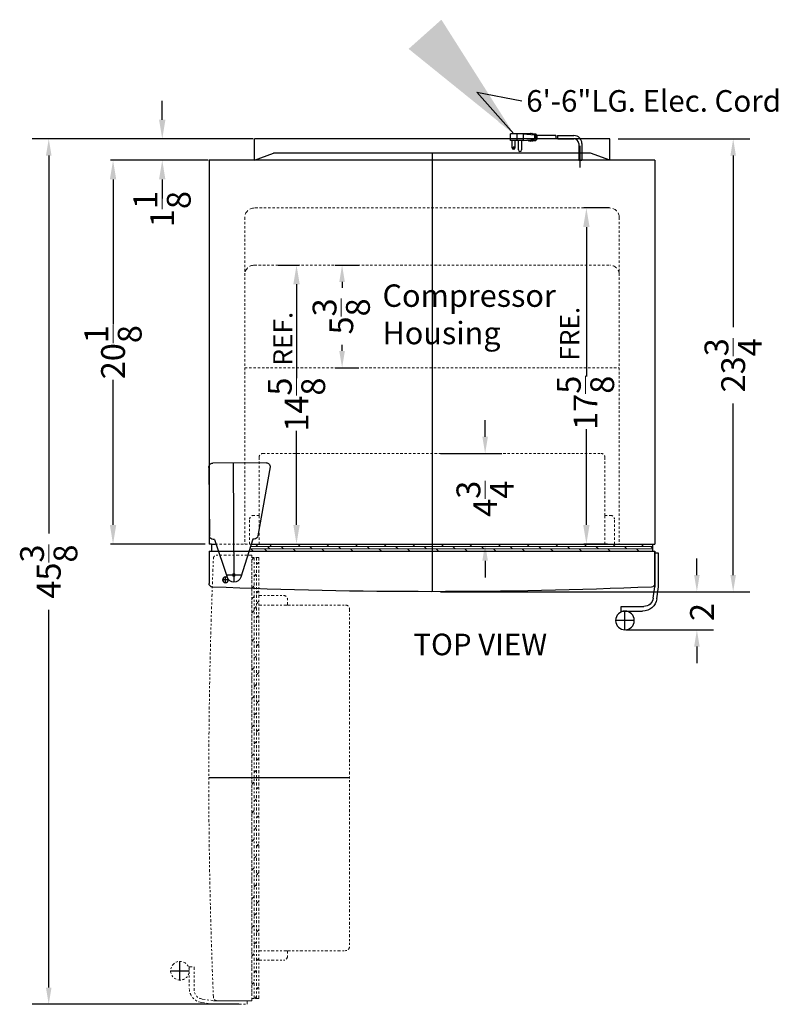
# Model space of a CAD drawing. Extents: x 68 to 114, y -23 to 113.
# Drawn here: x 68 to 108, y 62 to 113 of the extents above; entities that cross this region are included whole.
import ezdxf

# ---------------------------------------------------------------- set-up
doc = ezdxf.new("R2010")
doc.units = 0
doc.header["$MEASUREMENT"] = 0
doc.linetypes.add('HIDDEN', pattern=[0.375, 0.25, -0.125])
doc.linetypes.add('PHANTOM', pattern=[2.5, 1.25, -0.25, 0.25, -0.25, 0.25, -0.25])
doc.layers.get('Defpoints').update_dxf_attribs({"color": 150, "linetype": 'CONTINUOUS'})
for name, color, linetype, lineweight in [('AM_0', 7, 'CONTINUOUS', 30), ('AM_5', 8, 'CONTINUOUS', 15), ('DIMENSION', 8, 'CONTINUOUS', 15), ('HIDDEN 0.1M', 8, 'HIDDEN', 15), ('PHANTOM', 8, 'PHANTOM', 15)]:
    doc.layers.add(name, color=color, linetype=linetype, lineweight=lineweight)
doc.layers.add('OBJECT', color=7, linetype='CONTINUOUS')
doc.styles.get("Standard").update_dxf_attribs({"font": 'arial.ttf', "height": 1.25})
doc.dimstyles.new('Fraction-1&HTO12', dxfattribs={"dimscale": 7, "dimtxt": 1, "dimasz": 1, "dimexe": 0.125, "dimexo": 0.0625, "dimgap": 0.09, "dimtad": 0, "dimdec": 4, "dimzin": 3, "dimdsep": 46, "dimlunit": 5, "dimtxsty": 'Standard', "dimcen": 0.09, "dimdle": 0.125, "dimadec": 0, "dimazin": 0, "dimtfac": 1, "dimtdec": 4, "dimtofl": 0, "dimtmove": 2, "dimatfit": 3, "dimfxl": 0.125, "dimtolj": 1, "dimtzin": 0, "dimarcsym": 0})
doc.dimstyles.new('Fraction-1&HTO12$0', dxfattribs={"dimscale": 7, "dimtxt": 1, "dimasz": 1, "dimexe": 0.125, "dimexo": 0.0625, "dimgap": 0.09, "dimtad": 0, "dimdec": 4, "dimzin": 3, "dimdsep": 46, "dimlunit": 5, "dimtxsty": 'Standard', "dimcen": 0.09, "dimdle": 0.125, "dimadec": 0, "dimazin": 0, "dimtfac": 1, "dimtdec": 4, "dimtofl": 0, "dimtmove": 2, "dimatfit": 3, "dimfxl": 1, "dimtolj": 1, "dimtzin": 0, "dimarcsym": 0})

# ---------------------------------------------------------------- blocks, each defined once
blk = doc.blocks.new('*D93')
at = {"layer": 'AM_5', "color": 0, "lineweight": -2, "transparency": 16777216}
for p, q in [((77.992, 105.905), (72.882, 105.905)), ((73.007, 104.905), (73.007, 97.29)), ((73.007, 86.78), (73.007, 94.395)), ((77.842, 85.78), (72.882, 85.78))]:
    blk.add_line(p, q, dxfattribs=at)
at = {"layer": 'AM_5', "color": 0, "transparency": 16777216}
for points in [[(72.841, 104.905), (73.174, 104.905), (73.007, 105.905)], [(72.841, 86.78), (73.174, 86.78), (73.007, 85.78)]]:
    blk.add_solid(points, dxfattribs=at)
at = {"layer": 'Defpoints', "color": 0, "transparency": 16777216}
for p in [(73.007, 105.905), (78.054, 105.905), (77.905, 85.78)]:
    blk.add_point(p, dxfattribs=at)
at = {"layer": 'AM_5', "color": 0, "transparency": 16777216, "insert": (73.007, 95.843), "char_height": 1.25, "attachment_point": 5, "rotation": 90}
blk.add_mtext('\\A1;20{\\H1x;\\S1/8;}', dxfattribs=at)
blk = doc.blocks.new('*D95')
at = {"layer": 'AM_5', "color": 0, "lineweight": -2, "transparency": 16777216}
for p, q in [((99.007, 103.405), (97.695, 103.405)), ((97.82, 102.405), (97.82, 94.572)), ((97.82, 86.78), (97.82, 91.811)), ((98.924, 85.78), (97.695, 85.78))]:
    blk.add_line(p, q, dxfattribs=at)
at = {"layer": 'AM_5', "color": 0, "transparency": 16777216}
for points in [[(97.654, 102.405), (97.987, 102.405), (97.82, 103.405)], [(97.654, 86.78), (97.987, 86.78), (97.82, 85.78)]]:
    blk.add_solid(points, dxfattribs=at)
at = {"layer": 'Defpoints', "color": 0, "transparency": 16777216}
for p in [(97.82, 103.405), (99.069, 103.405), (98.987, 85.78)]:
    blk.add_point(p, dxfattribs=at)
at = {"layer": 'AM_5', "color": 0, "transparency": 16777216, "insert": (97.775, 93.191), "char_height": 1.25, "attachment_point": 5, "rotation": 90}
blk.add_mtext('\\A1;17{\\H1x;\\S5/8;}', dxfattribs=at)
blk = doc.blocks.new('*D94')
at = {"layer": 'AM_5', "color": 0, "linetype": 'ByBlock', "lineweight": -2, "transparency": 16777216}
for p, q in [((103.613, 84.155), (103.613, 85.03)), ((90.166, 83.28), (104.488, 83.28)), ((99.895, 81.28), (104.488, 81.28)), ((103.613, 80.405), (103.613, 79.53))]:
    blk.add_line(p, q, dxfattribs=at)
at = {"layer": 'AM_5', "color": 0, "transparency": 16777216}
for points in [[(103.467, 84.155), (103.758, 84.155), (103.613, 83.28)], [(103.467, 80.405), (103.758, 80.405), (103.613, 81.28)]]:
    blk.add_solid(points, dxfattribs=at)
at = {"layer": 'Defpoints', "color": 0, "transparency": 16777216}
for p in [(89.729, 83.28), (99.457, 81.28), (103.613, 81.28)]:
    blk.add_point(p, dxfattribs=at)
at = {"layer": 'AM_5', "color": 0, "transparency": 16777216, "insert": (103.881, 82.217), "char_height": 1.25, "attachment_point": 5, "rotation": 90}
blk.add_mtext('\\A1;2', dxfattribs=at)
blk = doc.blocks.new('*D98')
at = {"layer": 'AM_5', "color": 0, "lineweight": -2, "transparency": 16777216}
for p, q in [((75.587, 108.03), (75.587, 109.03)), ((80.354, 107.03), (75.462, 107.03)), ((77.979, 105.905), (75.462, 105.905)), ((75.587, 104.905), (75.587, 103.905))]:
    blk.add_line(p, q, dxfattribs=at)
at = {"layer": 'AM_5', "color": 0, "transparency": 16777216}
for points in [[(75.42, 108.03), (75.753, 108.03), (75.587, 107.03)], [(75.42, 104.905), (75.753, 104.905), (75.587, 105.905)]]:
    blk.add_solid(points, dxfattribs=at)
at = {"layer": 'Defpoints', "color": 0, "transparency": 16777216}
for p in [(80.416, 107.03), (75.587, 105.905), (78.041, 105.905)]:
    blk.add_point(p, dxfattribs=at)
at = {"layer": 'AM_5', "color": 0, "transparency": 16777216, "insert": (75.579, 103.348), "char_height": 1.25, "attachment_point": 5, "rotation": 90}
blk.add_mtext('\\A1;1{\\H1x;\\S1/8;}', dxfattribs=at)
blk = doc.blocks.new('*D99')
at = {"layer": 'AM_5', "color": 0, "linetype": 'ByBlock', "lineweight": -2, "transparency": 16777216}
for p, q in [((99.479, 107.03), (106.39, 107.03)), ((105.515, 106.155), (105.515, 97.163)), ((105.515, 84.155), (105.515, 93.147)), ((90.166, 83.28), (106.39, 83.28))]:
    blk.add_line(p, q, dxfattribs=at)
at = {"layer": 'AM_5', "color": 0, "transparency": 16777216}
for points in [[(105.369, 106.155), (105.66, 106.155), (105.515, 107.03)], [(105.369, 84.155), (105.66, 84.155), (105.515, 83.28)]]:
    blk.add_solid(points, dxfattribs=at)
at = {"layer": 'Defpoints', "color": 0, "transparency": 16777216}
for p in [(99.041, 107.03), (89.729, 83.28), (105.515, 83.28)]:
    blk.add_point(p, dxfattribs=at)
at = {"layer": 'AM_5', "color": 0, "transparency": 16777216, "insert": (105.515, 95.155), "char_height": 1.25, "attachment_point": 5, "rotation": 90}
blk.add_mtext('\\A1;23{\\H1x;\\S3/4;}', dxfattribs=at)
blk = doc.blocks.new('*D100')
at = {"layer": 'AM_5', "color": 0, "linetype": 'ByBlock', "lineweight": -2, "transparency": 16777216}
for p, q in [((84.657, 100.405), (85.889, 100.405)), ((85.014, 99.53), (85.014, 99.209)), ((85.014, 95.905), (85.014, 96.226)), ((84.657, 95.03), (85.889, 95.03))]:
    blk.add_line(p, q, dxfattribs=at)
at = {"layer": 'AM_5', "color": 0, "transparency": 16777216}
for points in [[(84.868, 99.53), (85.16, 99.53), (85.014, 100.405)], [(84.868, 95.905), (85.16, 95.905), (85.014, 95.03)]]:
    blk.add_solid(points, dxfattribs=at)
at = {"layer": 'Defpoints', "color": 0, "transparency": 16777216}
for p in [(84.22, 100.405), (85.014, 100.405), (84.22, 95.03)]:
    blk.add_point(p, dxfattribs=at)
at = {"layer": 'AM_5', "color": 0, "transparency": 16777216, "insert": (84.97, 97.718), "char_height": 1.25, "attachment_point": 5, "rotation": 90}
blk.add_mtext('\\A1;5{\\H1x;\\S3/8;}', dxfattribs=at)
blk = doc.blocks.new('*D101')
at = {"layer": 'AM_5', "color": 0, "lineweight": -2, "transparency": 16777216}
for p, q in [((81.658, 100.405), (82.75, 100.405)), ((82.625, 99.405), (82.625, 94.473)), ((82.625, 86.78), (82.625, 91.712)), ((81.908, 85.78), (82.75, 85.78))]:
    blk.add_line(p, q, dxfattribs=at)
at = {"layer": 'AM_5', "color": 0, "transparency": 16777216}
for points in [[(82.459, 99.405), (82.792, 99.405), (82.625, 100.405)], [(82.459, 86.78), (82.792, 86.78), (82.625, 85.78)]]:
    blk.add_solid(points, dxfattribs=at)
at = {"layer": 'Defpoints', "color": 0, "transparency": 16777216}
for p in [(81.596, 100.405), (82.625, 100.405), (81.846, 85.78)]:
    blk.add_point(p, dxfattribs=at)
at = {"layer": 'AM_5', "color": 0, "transparency": 16777216, "insert": (82.625, 93.093), "char_height": 1.25, "attachment_point": 5, "rotation": 90}
blk.add_mtext('\\A1;14{\\H1x;\\S5/8;}', dxfattribs=at)
blk = doc.blocks.new('HANDLR FFBF171SS (TV)')
at = {"layer": 'Defpoints'}
for p, q in [((0, 0), (0, 0.979)), ((-0.49, 0.49), (0.49, 0.49))]:
    blk.add_line(p, q, dxfattribs=at)
at = {"layer": 'OBJECT'}
for p, q in [((-1.76, 4.021), (-1.573, 4.021)), ((-1.76, 2.25), (-1.76, 4.021)), ((-1.573, 2.25), (-1.573, 4.021)), ((-1.667, 1.62), (-1.76, 2.25)), ((-1.485, 1.656), (-1.573, 2.25)), ((0.201, 1.229), (-0.991, 1.229)), ((0.201, 0.979), (0.201, 1.229)), ((0.201, 0.979), (-0.925, 0.979))]:
    blk.add_line(p, q, dxfattribs=at)
blk.add_circle((0, 0.49), 0.49, dxfattribs=at)
for centre, radius in [((-0.925, 1.729), 0.75), ((-0.991, 1.729), 0.5)]:
    blk.add_arc(centre, radius, 188.3932, 270, dxfattribs=at)
blk = doc.blocks.new('FFBF249 HINGE COVER (TV)')
at = {"layer": 'AM_0'}
for p, q in [((-1.743, 5.875), (1.068, 5.875)), ((-1.942, 5.656), (-1.267, 2.056)), ((1.267, 5.656), (1.267, 2.056)), ((-1.068, 1.875), (-1, 1.875)), ((-1, 1.875), (-0.357, -0.115)), ((1, 1.875), (0.357, -0.115)), ((1, 1.875), (1.068, 1.875))]:
    blk.add_line(p, q, dxfattribs=at)
blk.add_circle((0, 0), 0.0668, dxfattribs=at)
for centre, radius, start, end in [((-1.743, 5.675), 0.2, 90, 185.3558), ((1.068, 5.675), 0.2, 354.6442, 90), ((-1.068, 2.075), 0.2, 185.3558, 270), ((1.068, 2.075), 0.2, 270, 354.6442), ((0, 0), 0.375, 197.9082, 342.0918)]:
    blk.add_arc(centre, radius, start, end, dxfattribs=at)
at = {"layer": 'Defpoints'}
for p, q in [((0, 5.875), (0, -0.375)), ((-0.394, 0), (0.394, 0))]:
    blk.add_line(p, q, dxfattribs=at)
blk = doc.blocks.new('DOOR CLOSED (FFBF249SS2) (TV)')
at = {"layer": 'AM_0'}
for p, q in [((-11.687, 2.125), (-11.687, 0.25)), ((-11.562, 2.497), (-11.562, 2.122)), ((9.441, 2.497), (-11.562, 2.497)), ((11.562, 2.497), (11.36, 2.497)), ((11.562, 2.497), (11.562, 2.125)), ((11.688, 2.122), (11.688, 2.125)), ((11.688, 2.125), (11.688, 0.424))]:
    blk.add_line(p, q, dxfattribs=at)
for centre, radius, start, end in [((-11.5, 0.43), 0.188, 178.0059, 269.9723), ((0, 273.32), 273.32, 267.58856, 272.41456), ((11.5, 0.43), 0.188, 270.0277, 1.9941)]:
    blk.add_arc(centre, radius, start, end, dxfattribs=at)
at = {"layer": 'Defpoints'}
for p, q in [((0, 7.247), (0, 0)), ((10.36, 0.872), (10.413, 0.872)), ((10.387, 0.899), (10.387, 0.846))]:
    blk.add_line(p, q, dxfattribs=at)
blk.add_circle((10.387, 0.872), 0.0264, dxfattribs=at)
at = {"layer": 'HIDDEN 0.1M', "ltscale": 0.5}
for p, q in [((8.863, 7.247), (-8.862, 7.247)), ((-9.062, 3.997), (-9.062, 7.047)), ((9.063, 3.997), (9.063, 7.047)), ((-9.562, 2.497), (-9.562, 3.797)), ((-9.062, 3.997), (-9.362, 3.997)), ((-9.062, 2.497), (-9.062, 3.997)), ((9.063, 2.497), (9.063, 3.997)), ((9.063, 2.497), (9.063, 3.997)), ((9.063, 3.997), (9.363, 3.997)), ((9.563, 2.497), (9.563, 3.797)), ((9.441, 2.497), (11.36, 2.497))]:
    blk.add_line(p, q, dxfattribs=at)
at = {"layer": 'HIDDEN 0.1M', "linetype": 'Continuous', "ltscale": 0.5}
for p, q in [((-11.687, 2.125), (11.688, 2.125)), ((-11.562, 2.375), (9.48, 2.375)), ((-11.562, 2.282), (-11.469, 2.375)), ((-11.562, 2.25), (9.519, 2.25)), ((-11.347, 2.122), (-11.344, 2.125)), ((-11.094, 2.375), (-10.972, 2.497)), ((-10.844, 2.125), (-10.719, 2.25)), ((-10.219, 2.25), (-10.094, 2.375)), ((-9.847, 2.122), (-9.844, 2.125)), ((-9.594, 2.375), (-9.472, 2.497)), ((-9.344, 2.125), (-9.219, 2.25)), ((-8.719, 2.25), (-8.594, 2.375)), ((-8.347, 2.122), (-8.344, 2.125)), ((-8.094, 2.375), (-7.972, 2.497)), ((-7.844, 2.125), (-7.719, 2.25)), ((-7.219, 2.25), (-7.094, 2.375)), ((-6.847, 2.122), (-6.844, 2.125)), ((-6.594, 2.375), (-6.472, 2.497)), ((-6.344, 2.125), (-6.219, 2.25)), ((-5.719, 2.25), (-5.594, 2.375)), ((-5.347, 2.122), (-5.344, 2.125)), ((-5.094, 2.375), (-4.972, 2.497)), ((-4.844, 2.125), (-4.719, 2.25)), ((-4.219, 2.25), (-4.094, 2.375)), ((-3.847, 2.122), (-3.844, 2.125)), ((-3.594, 2.375), (-3.472, 2.497)), ((-3.344, 2.125), (-3.219, 2.25)), ((-2.719, 2.25), (-2.594, 2.375)), ((-2.347, 2.122), (-2.344, 2.125)), ((-2.094, 2.375), (-1.972, 2.497)), ((-1.844, 2.125), (-1.719, 2.25)), ((-1.219, 2.25), (-1.094, 2.375)), ((-0.847, 2.122), (-0.844, 2.125)), ((-0.594, 2.375), (-0.472, 2.497)), ((-0.344, 2.125), (-0.219, 2.25)), ((0.281, 2.25), (0.406, 2.375)), ((0.653, 2.122), (0.656, 2.125)), ((0.906, 2.375), (1.028, 2.497)), ((1.156, 2.125), (1.281, 2.25)), ((1.781, 2.25), (1.906, 2.375)), ((2.153, 2.122), (2.156, 2.125)), ((2.406, 2.375), (2.528, 2.497)), ((2.656, 2.125), (2.781, 2.25)), ((3.281, 2.25), (3.406, 2.375)), ((3.653, 2.122), (3.656, 2.125)), ((3.906, 2.375), (4.028, 2.497)), ((4.156, 2.125), (4.281, 2.25)), ((4.781, 2.25), (4.906, 2.375)), ((5.153, 2.122), (5.156, 2.125)), ((5.406, 2.375), (5.528, 2.497)), ((5.656, 2.125), (5.781, 2.25)), ((6.281, 2.25), (6.406, 2.375)), ((6.653, 2.122), (6.656, 2.125)), ((6.906, 2.375), (7.028, 2.497)), ((7.156, 2.125), (7.281, 2.25)), ((7.781, 2.25), (7.906, 2.375)), ((8.153, 2.122), (8.156, 2.125)), ((8.406, 2.375), (8.528, 2.497)), ((8.506, 2.25), (8.631, 2.375)), ((8.656, 2.125), (8.781, 2.25)), ((9.131, 2.375), (9.254, 2.497)), ((9.381, 2.125), (9.506, 2.25)), ((9.653, 2.122), (9.656, 2.125)), ((11.153, 2.122), (11.156, 2.125))]:
    blk.add_line(p, q, dxfattribs=at)
at = {"layer": 'HIDDEN 0.1M', "ltscale": 0.5}
for centre, start, end in [((-8.862, 7.047), 90, 180), ((8.863, 7.047), 0, 90), ((-9.362, 3.797), 90, 180), ((9.363, 3.797), 0, 90)]:
    blk.add_arc(centre, 0.2, start, end, dxfattribs=at)
at = {"layer": 'OBJECT'}
for p, q in [((11.688, 2.125), (-11.687, 2.125)), ((-11.687, 0.435), (-11.687, 2.122))]:
    blk.add_line(p, q, dxfattribs=at)
at = {"layer": 'AM_0', "rotation": 359.6050219380789}
blk.add_blockref('FFBF249 HINGE COVER (TV)', (10.387, 0.872), dxfattribs=at)
at = {"layer": 'OBJECT'}
blk.add_blockref('HANDLR FFBF171SS (TV)', (-10.115, -2), dxfattribs=at)
blk = doc.blocks.new('*D97')
at = {"layer": 'AM_5', "color": 0, "linetype": 'ByBlock', "lineweight": -2, "transparency": 16777216}
for p, q in [((92.512, 91.405), (92.512, 92.28)), ((90.166, 90.53), (93.387, 90.53)), ((90.166, 85.78), (93.387, 85.78)), ((92.512, 84.905), (92.512, 84.03))]:
    blk.add_line(p, q, dxfattribs=at)
at = {"layer": 'AM_5', "color": 0, "transparency": 16777216}
for points in [[(92.366, 91.405), (92.658, 91.405), (92.512, 90.53)], [(92.366, 84.905), (92.658, 84.905), (92.512, 85.78)]]:
    blk.add_solid(points, dxfattribs=at)
at = {"layer": 'Defpoints', "color": 0, "transparency": 16777216}
for p in [(89.729, 90.53), (92.512, 90.53), (89.729, 85.78)]:
    blk.add_point(p, dxfattribs=at)
at = {"layer": 'AM_5', "color": 0, "transparency": 16777216, "insert": (92.512, 88.155), "char_height": 1.25, "attachment_point": 5, "rotation": 90}
blk.add_mtext('\\A1;4{\\H1x;\\S3/4;}', dxfattribs=at)
blk = doc.blocks.new('DOOR OPEN (FFBF249SS2) (TV)')
at = {"layer": 'Defpoints'}
for p, q in [((-0.152, 0), (0.152, 0)), ((0, -0.152), (0, 0.152)), ((-6.5, -10.387), (0.872, -10.387)), ((2.383, -20.991), (2.383, -20.012)), ((2.872, -20.501), (1.893, -20.501))]:
    blk.add_line(p, q, dxfattribs=at)
blk.add_circle((0, 0), 0.152, dxfattribs=at)
at = {"layer": 'PHANTOM', "ltscale": 0.125}
for p, q in [((-1.75, 1.176), (-1.75, -21.949)), ((-1.75, 1.176), (-1.378, 1.176)), ((-1.628, -21.949), (-1.628, 1.176)), ((-1.378, 1.055), (-1.503, 1.18)), ((-1.503, -21.949), (-1.503, 1.176)), ((-1.378, -22.074), (-1.378, 1.301)), ((-1.375, 1.301), (-1.378, 1.301)), ((-1.378, 1.301), (0.448, 1.301)), ((-1.378, 1.301), (-1.378, -22.074)), ((-1.628, 0.805), (-1.75, 0.927)), ((-1.375, 0.766), (-1.378, 0.769)), ((-1.375, 0.552), (-1.378, 0.555)), ((-1.503, 0.18), (-1.628, 0.305)), ((-1.378, -0.445), (-1.503, -0.32)), ((-3.25, -1.324), (-3.25, -1.024)), ((-1.75, -0.824), (-3.05, -0.824)), ((-1.628, -0.695), (-1.75, -0.573)), ((-1.378, -1.005), (-1.503, -0.88)), ((-1.375, -0.734), (-1.378, -0.731)), ((-6.5, -1.524), (-6.5, -19.249)), ((-3.25, -1.324), (-6.3, -1.324)), ((-1.75, -1.324), (-3.25, -1.324)), ((-1.75, -1.324), (-3.25, -1.324)), ((-1.628, -1.255), (-1.75, -1.133)), ((-1.503, -1.517), (-1.628, -1.392)), ((-1.628, -1.981), (-1.75, -1.859)), ((-1.378, -1.731), (-1.503, -1.606)), ((-1.375, -2.234), (-1.378, -2.231)), ((-1.628, -3.481), (-1.75, -3.359)), ((-1.378, -3.231), (-1.503, -3.106)), ((-1.503, -4.106), (-1.628, -3.981)), ((-1.375, -3.734), (-1.378, -3.731)), ((-1.378, -4.731), (-1.503, -4.606)), ((-1.628, -4.981), (-1.75, -4.859)), ((-1.503, -5.606), (-1.628, -5.481)), ((-1.375, -5.234), (-1.378, -5.231)), ((-1.378, -6.231), (-1.503, -6.106)), ((-1.628, -6.481), (-1.75, -6.359)), ((-1.503, -7.106), (-1.628, -6.981)), ((-1.375, -6.734), (-1.378, -6.731)), ((-1.378, -7.731), (-1.503, -7.606)), ((-1.628, -7.981), (-1.75, -7.859)), ((-1.375, -8.234), (-1.378, -8.231)), ((-1.503, -8.606), (-1.628, -8.481)), ((-1.378, -9.231), (-1.503, -9.106)), ((-1.628, -9.481), (-1.75, -9.359)), ((-1.375, -9.734), (-1.378, -9.731)), ((-1.503, -10.106), (-1.628, -9.981)), ((-1.378, -10.731), (-1.503, -10.606)), ((-1.628, -10.981), (-1.75, -10.859)), ((-1.375, -11.234), (-1.378, -11.231)), ((-1.503, -11.606), (-1.628, -11.481)), ((-1.628, -12.481), (-1.75, -12.359)), ((-1.378, -12.231), (-1.503, -12.106)), ((-1.375, -12.734), (-1.378, -12.731)), ((-1.503, -13.106), (-1.628, -12.981)), ((-1.628, -13.981), (-1.75, -13.859)), ((-1.378, -13.731), (-1.503, -13.606)), ((-1.375, -14.234), (-1.378, -14.231)), ((-1.503, -14.606), (-1.628, -14.481)), ((-1.628, -15.481), (-1.75, -15.359)), ((-1.378, -15.231), (-1.503, -15.106)), ((-1.503, -16.106), (-1.628, -15.981)), ((-1.375, -15.734), (-1.378, -15.731)), ((-1.628, -16.981), (-1.75, -16.859)), ((-1.378, -16.731), (-1.503, -16.606)), ((-1.503, -17.606), (-1.628, -17.481)), ((-1.375, -17.234), (-1.378, -17.231)), ((-1.628, -18.481), (-1.75, -18.359)), ((-1.378, -18.231), (-1.503, -18.106)), ((-1.503, -19.106), (-1.628, -18.981)), ((-1.375, -18.734), (-1.378, -18.731)), ((-3.25, -19.449), (-6.3, -19.449)), ((-1.75, -19.449), (-3.25, -19.449)), ((-3.25, -19.449), (-3.25, -19.749)), ((-1.378, -19.731), (-1.503, -19.606)), ((-1.75, -19.949), (-3.05, -19.949)), ((-1.628, -19.981), (-1.75, -19.859)), ((-1.503, -20.606), (-1.628, -20.481)), ((-1.375, -20.234), (-1.378, -20.231)), ((1.643, -20.3), (1.643, -21.492)), ((1.893, -20.3), (1.643, -20.3)), ((1.893, -20.3), (1.893, -21.427)), ((-1.378, -21.231), (-1.503, -21.106)), ((-1.628, -21.481), (-1.75, -21.359)), ((-1.75, -21.949), (-1.375, -21.949)), ((-1.535, -21.949), (-1.628, -21.856)), ((-1.375, -21.734), (-1.378, -21.731)), ((-1.378, -22.074), (0.622, -22.074)), ((0.437, -22.074), (-1.375, -22.074)), ((-1.148, -22.262), (-1.148, -22.074)), ((0.622, -22.074), (-1.148, -22.074)), ((1.216, -21.986), (0.622, -22.074)), ((1.253, -22.169), (0.622, -22.262)), ((0.622, -22.262), (-1.148, -22.262))]:
    blk.add_line(p, q, dxfattribs=at)
blk.add_circle((2.383, -20.501), 0.49, dxfattribs=at)
for centre, radius, start, end in [((0.443, 1.113), 0.188, 0.0277, 91.9941), ((-272.448, -10.387), 273.32, 357.58856, 2.41456), ((-3.05, -1.024), 0.2, 90, 180), ((-6.3, -1.524), 0.2, 90, 180), ((-6.3, -19.249), 0.2, 180, 270), ((-3.05, -19.749), 0.2, 180, 270), ((1.143, -21.492), 0.5, 278.3932, 0), ((1.143, -21.427), 0.75, 278.3932, 0), ((0.443, -21.886), 0.188, 268.0059, 359.9723)]:
    blk.add_arc(centre, radius, start, end, dxfattribs=at)
blk = doc.blocks.new('*D96')
at = {"layer": 'AM_5', "color": 0, "linetype": 'ByBlock', "lineweight": -2, "transparency": 16777216}
for p, q in [((79.979, 107.03), (68.762, 107.03)), ((69.637, 106.155), (69.637, 86.339)), ((69.637, 62.519), (69.637, 82.335)), ((79.609, 61.644), (68.762, 61.644))]:
    blk.add_line(p, q, dxfattribs=at)
at = {"layer": 'AM_5', "color": 0, "transparency": 16777216}
for points in [[(69.491, 106.155), (69.783, 106.155), (69.637, 107.03)], [(69.491, 62.519), (69.783, 62.519), (69.637, 61.644)]]:
    blk.add_solid(points, dxfattribs=at)
at = {"layer": 'Defpoints', "color": 0, "transparency": 16777216}
for p in [(80.416, 107.03), (69.637, 61.644), (80.047, 61.644)]:
    blk.add_point(p, dxfattribs=at)
at = {"layer": 'AM_5', "color": 0, "transparency": 16777216, "insert": (69.637, 84.337), "char_height": 1.25, "attachment_point": 5, "rotation": 90}
blk.add_mtext('\\A1;45{\\H1x;\\S3/8;}', dxfattribs=at)

msp = doc.modelspace()

# ---------------------------------------------------------------- linework, layer by layer
at = {"layer": 'AM_0'}
for p, q in [((80.41601, 105.90514), (81.41601, 106.28014)), ((99.04101, 105.90514), (98.04101, 106.28014))]:
    msp.add_line(p, q, dxfattribs=at)
msp.add_lwpolyline([(78.16601, 85.78014), (78.04101, 85.78014)], dxfattribs=at)
at = {"layer": 'Defpoints'}
for p, q in [((95.25454, 107.11957), (95.13972, 107.11957)), ((97.50094, 105.61666), (97.50094, 106.67139)), ((97.50094, 105.53231), (97.50094, 106.58705)), ((89.72851, 106.28014), (89.72851, 85.78014))]:
    msp.add_line(p, q, dxfattribs=at)
at = {"layer": 'DIMENSION'}
msp.add_solid([(93.20292, 107.9255), (94.02646, 107.27493), (93.45844, 108.15742)], dxfattribs=at)
at = {"layer": 'HIDDEN 0.1M', "ltscale": 0.5}
for p, q in [((99.04101, 103.40514), (80.41601, 103.40514)), ((79.91601, 102.90514), (79.91601, 85.78014)), ((99.54101, 102.90514), (99.54101, 85.78014)), ((80.41601, 100.40514), (99.04101, 100.40514)), ((79.91601, 95.03014), (99.54101, 95.03014))]:
    msp.add_line(p, q, dxfattribs=at)
at = {"layer": 'HIDDEN 0.1M'}
msp.add_line((80.28744, 85.78014), (101.41601, 85.78014), dxfattribs=at)
for centre, start, end in [((80.41601, 102.90514), 90, 180), ((99.04101, 102.90514), 0, 90), ((80.41601, 99.90514), 90, 180), ((99.04101, 99.90514), 0, 90)]:
    msp.add_arc(centre, 0.5, start, end, dxfattribs=at)
at = {"layer": 'OBJECT'}
for p, q in [((80.41601, 105.90514), (80.41601, 107.03014)), ((99.04101, 107.03014), (80.41601, 107.03014)), ((94.50788, 107.28732), (93.83689, 107.28732)), ((93.83689, 106.95182), (93.83689, 107.28732)), ((94.50788, 106.95182), (93.83689, 106.95182)), ((93.92076, 106.95182), (93.92076, 106.57439)), ((94.84337, 107.28732), (93.92238, 107.28732)), ((94.08851, 106.57439), (94.08851, 106.95182)), ((94.17238, 107.28732), (94.17238, 106.95182)), ((94.25626, 106.44858), (94.25626, 106.95182)), ((94.424, 106.95182), (94.424, 106.44858)), ((94.50788, 107.28732), (95.09499, 107.24538)), ((94.50788, 107.28732), (94.50788, 106.95182)), ((94.50788, 106.95182), (95.09499, 106.99376)), ((94.80144, 106.90989), (94.7595, 106.95182)), ((94.80144, 106.90989), (94.84337, 106.95182)), ((94.84337, 107.28732), (94.88531, 107.32925)), ((94.84337, 106.95182), (94.88531, 106.90989)), ((94.88531, 107.32925), (94.92725, 107.28732)), ((94.88531, 106.90989), (94.92725, 106.95182)), ((94.92725, 107.28732), (94.96918, 107.32925)), ((94.92725, 106.95182), (94.96918, 106.90989)), ((94.96918, 107.32925), (95.01112, 107.28732)), ((94.96918, 106.90989), (95.01112, 106.95182)), ((95.01112, 107.28732), (95.17887, 107.28732)), ((95.01112, 106.95182), (95.17887, 106.95182)), ((95.09499, 107.24538), (95.09499, 106.99376)), ((95.17887, 107.28732), (95.17887, 106.95182)), ((95.17887, 107.24538), (95.2208, 107.24538)), ((95.17887, 106.99376), (95.2208, 106.99376)), ((95.2208, 107.24538), (95.2208, 106.99376)), ((96.22517, 107.20344), (95.2208, 107.20344)), ((95.2208, 107.20344), (95.2208, 107.0357)), ((96.23576, 107.0357), (95.2208, 107.0357)), ((96.30904, 107.20344), (97.16672, 107.20344)), ((96.31963, 107.0357), (97.16672, 107.0357)), ((99.04101, 105.90514), (99.04101, 107.03014)), ((97.41672, 106.78535), (97.41672, 105.90514)), ((97.41672, 106.78535), (97.41672, 105.90514)), ((97.58516, 106.78535), (97.58516, 105.90514)), ((97.58516, 106.78535), (97.58516, 105.90514)), ((101.41601, 105.90514), (78.04101, 105.90514)), ((78.04101, 105.90514), (78.04101, 85.78014)), ((98.04101, 106.28014), (81.41601, 106.28014)), ((97.41672, 105.90514), (97.58516, 105.90514)), ((97.58516, 105.90514), (97.41672, 105.90514)), ((97.41672, 105.90514), (97.58516, 105.90514)), ((97.58516, 105.90514), (97.41672, 105.90514)), ((101.41601, 105.90514), (101.41601, 85.78014)), ((80.28744, 85.78014), (101.41601, 85.78014))]:
    msp.add_line(p, q, dxfattribs=at)
msp.add_circle((94.00464, 106.57439), 0.04194, dxfattribs=at)
for centre, radius, start, end in [((95.56608, 107.07763), 0.67099, 356.416678, 10.806923), ((95.64996, 107.07763), 0.67099, 356.416678, 10.806923), ((97.16672, 106.78535), 0.4181, 360, 90), ((97.16672, 106.78535), 0.25, 0, 90), ((94.00464, 106.57439), 0.08387, 180, 0), ((94.34013, 106.44858), 0.08387, 180, 0)]:
    msp.add_arc(centre, radius, start, end, dxfattribs=at)

# ---------------------------------------------------------------- block references
at = {"layer": 'AM_0', "xscale": -1}
msp.add_blockref('DOOR CLOSED (FFBF249SS2) (TV)', (89.72851, 83.28274), dxfattribs=at)
at = {"layer": 'PHANTOM', "xscale": -1}
msp.add_blockref('DOOR OPEN (FFBF249SS2) (TV)', (78.89815, 83.90514), dxfattribs=at)

# ---------------------------------------------------------------- texts
at = {"layer": 'OBJECT', "char_height": 1.134, "attachment_point": 1}
for s, insert in [('6\'-6"LG. Elec. Cord', (94.66529, 109.58632)), ('TOP VIEW', (88.74918, 81.08247))]:
    msp.add_mtext(s, dxfattribs=dict(at, insert=insert))
at = {"layer": 'OBJECT', "insert": (87.13228, 99.39632), "char_height": 1.1761238, "width": 11.6286239, "attachment_point": 1}
msp.add_mtext('\\A1;Compressor Housing', dxfattribs=at)
at = {"layer": 'OBJECT', "char_height": 1.008, "attachment_point": 1, "rotation": 90}
for s, insert in [('FRE.', (96.44054, 95.39741)), ('REF.', (81.40275, 95.13776))]:
    msp.add_mtext(s, dxfattribs=dict(at, insert=insert))

# ---------------------------------------------------------------- dimensions: what is measured, and where the dimension line sits
at = {"layer": 'AM_5'}
for base, p1, p2, override, picture, middle in [((75.58674, 105.90514), (80.41601, 107.03014), (78.04101, 105.90514), {"dimscale": 1}, '*D98', (75.57861, 103.34752)), ((97.82033, 103.40514), (98.98687, 85.78014), (99.06915, 103.40514), {"dimscale": 1}, '*D95', (97.77468, 93.19127)), ((85.01373, 100.40514), (84.21967, 95.03014), (84.21967, 100.40514), {"dimtxt": 1.25, "dimasz": 0.125, "dimarcsym": 1}, '*D100', (84.97036, 97.71764)), ((103.61258, 81.28014), (89.72851, 83.28014), (99.45722, 81.28014), {"dimtxt": 1.25, "dimasz": 0.125, "dimpost": '', "dimarcsym": 1}, '*D94', (103.88127, 82.21653))]:
    dim = msp.add_linear_dim(base=base, p1=p1, p2=p2, angle=90, dimstyle='Fraction-1&HTO12$0', override=override, dxfattribs=at)
    dim.commit()
    dim.dimension.update_dxf_attribs({"geometry": picture, "text_midpoint": middle, "dimtype": 160})
for base, p1, p2, override, picture, middle in [((69.6367, 61.64363), (80.41601, 107.03014), (80.04662, 61.64363), {"dimtxt": 1.25, "dimasz": 0.125, "dimarcsym": 1}, '*D96', (69.6367, 84.33688)), ((105.51464, 83.28014), (99.04101, 107.03014), (89.72851, 83.28014), {"dimtxt": 1.25, "dimasz": 0.125, "dimarcsym": 1}, '*D99', (105.51464, 95.15514)), ((73.00733, 105.90514), (77.90454, 85.78014), (78.05441, 105.90514), {"dimscale": 1}, '*D93', (73.00733, 95.84264)), ((82.62535, 100.40514), (81.84556, 85.78014), (81.59556, 100.40514), {"dimscale": 1}, '*D101', (82.62535, 93.09264)), ((92.5123, 90.53014), (89.72851, 85.78014), (89.72851, 90.53014), {"dimtxt": 1.25, "dimasz": 0.125, "dimarcsym": 1}, '*D97', (92.5123, 88.15514))]:
    dim = msp.add_linear_dim(base=base, p1=p1, p2=p2, angle=90, dimstyle='Fraction-1&HTO12$0', override=override, dxfattribs=at)
    dim.commit()
    dim.dimension.update_dxf_attribs({"geometry": picture, "text_midpoint": middle})

# ---------------------------------------------------------------- leaders
at = {"layer": 'DIMENSION'}
msp.add_leader([(94.01964, 107.28868), (92.07032, 109.4746), (94.43425, 109.02462)], dimstyle='Fraction-1&HTO12', dxfattribs=at)

doc.saveas('drawing.dxf')
